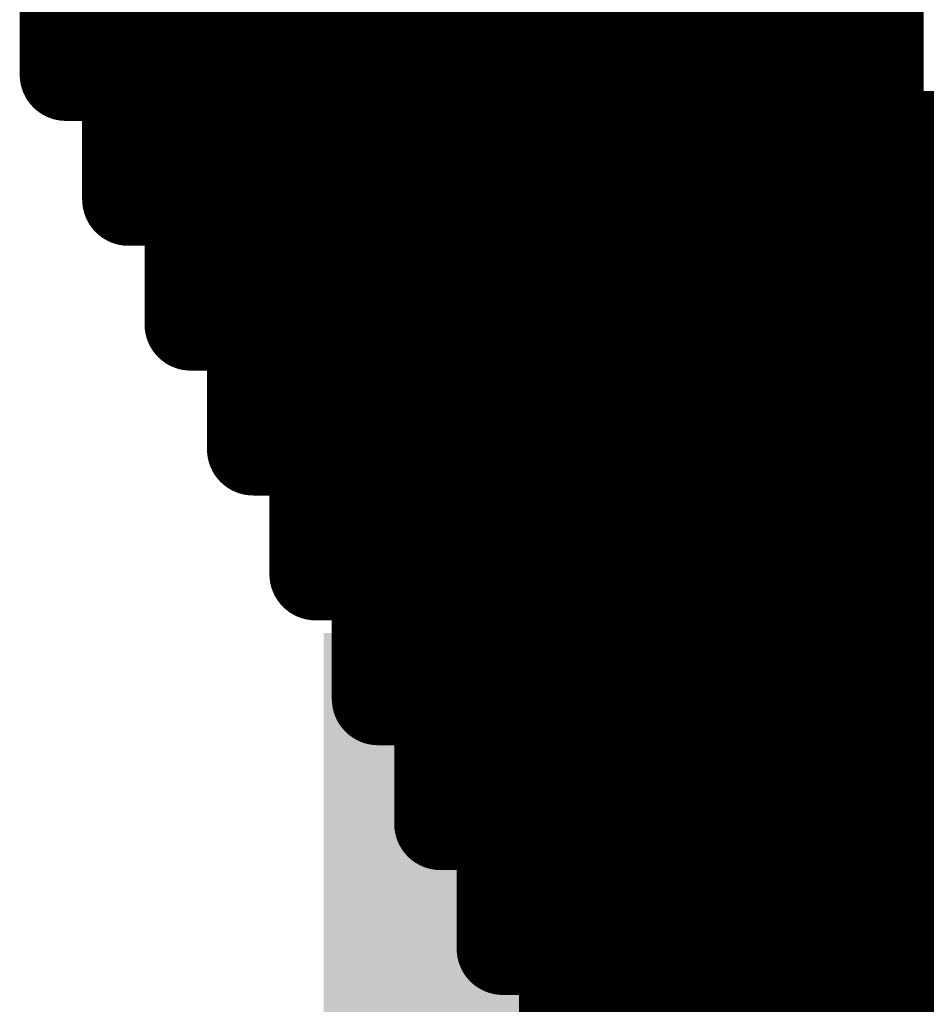
# Model space of a CAD drawing. Extents: x -12.1 to 35.3, y -10.6 to 49.4.
# Drawn here: x 10.3 to 10.5, y 9.6 to 9.8 of the extents above; entities that cross this region are included whole.
import ezdxf

# ---------------------------------------------------------------- set-up
doc = ezdxf.new("R2010")
doc.units = 0
doc.header["$MEASUREMENT"] = 0
doc.layers.add('LAYNR1', color=2, linetype='Continuous')
doc.layers.add('PADLAYER_TOP', color=9, linetype='Continuous')

msp = doc.modelspace()

# ---------------------------------------------------------------- linework, layer by layer
at = {"layer": 'LAYNR1', "const_width": 0.0254}
for points in [[(10.2702, 9.91918), (10.2702, 9.81631)], [(10.28735, 9.8506), (10.28735, 9.81631)], [(10.30449, 9.8506), (10.30449, 9.79916)], [(10.32164, 9.79916), (10.32164, 9.8506)], [(10.33878, 9.79916), (10.33878, 9.8506)], [(10.35593, 9.8506), (10.35593, 9.79916)], [(10.37307, 9.79916), (10.37307, 9.8506)], [(10.39022, 9.8506), (10.39022, 9.79916)], [(10.40736, 9.79916), (10.40736, 9.8506)], [(10.42451, 9.79916), (10.42451, 9.8506)], [(10.44165, 9.8506), (10.44165, 9.79916)], [(10.4588, 9.79916), (10.4588, 9.8506)], [(10.47594, 9.8506), (10.47594, 9.79916)], [(10.49309, 9.79916), (10.49309, 9.8506)], [(10.2702, 9.83345), (10.28735, 9.83345)], [(10.28735, 9.83345), (10.30449, 9.83345)], [(10.30449, 9.83345), (10.32164, 9.83345)], [(10.32164, 9.83345), (10.33878, 9.83345)], [(10.33878, 9.83345), (10.35593, 9.83345)], [(10.35593, 9.83345), (10.37307, 9.83345)], [(10.37307, 9.83345), (10.39022, 9.83345)], [(10.39022, 9.83345), (10.40736, 9.83345)], [(10.40736, 9.83345), (10.42451, 9.83345)], [(10.42451, 9.83345), (10.44165, 9.83345)], [(10.44165, 9.83345), (10.4588, 9.83345)], [(10.4588, 9.83345), (10.47594, 9.83345)], [(10.47594, 9.83345), (10.49309, 9.83345)], [(10.2702, 9.81631), (10.28735, 9.81631)], [(10.28735, 9.81631), (10.30449, 9.81631)], [(10.28735, 9.81631), (10.28735, 9.78202)], [(10.30449, 9.81631), (10.32164, 9.81631)], [(10.32164, 9.81631), (10.33878, 9.81631)], [(10.33878, 9.81631), (10.35593, 9.81631)], [(10.35593, 9.81631), (10.37307, 9.81631)], [(10.37307, 9.81631), (10.39022, 9.81631)], [(10.39022, 9.81631), (10.40736, 9.81631)], [(10.40736, 9.81631), (10.42451, 9.81631)], [(10.42451, 9.81631), (10.44165, 9.81631)], [(10.44165, 9.81631), (10.4588, 9.81631)], [(10.4588, 9.81631), (10.47594, 9.81631)], [(10.47594, 9.81631), (10.49309, 9.81631)], [(10.28735, 9.79916), (10.30449, 9.79916)], [(10.30449, 9.79916), (10.30449, 9.78202)], [(10.30449, 9.79916), (10.32164, 9.79916)], [(10.33878, 9.79916), (10.32164, 9.79916)], [(10.32164, 9.79916), (10.32164, 9.76487)], [(10.35593, 9.79916), (10.33878, 9.79916)], [(10.33878, 9.76487), (10.33878, 9.79916)], [(10.35593, 9.76487), (10.35593, 9.79916)], [(10.35593, 9.79916), (10.37307, 9.79916)], [(10.39022, 9.79916), (10.37307, 9.79916)], [(10.37307, 9.79916), (10.37307, 9.76487)], [(10.39022, 9.76487), (10.39022, 9.79916)], [(10.39022, 9.79916), (10.40736, 9.79916)], [(10.42451, 9.79916), (10.40736, 9.79916)], [(10.40736, 9.79916), (10.40736, 9.76487)], [(10.44165, 9.79916), (10.42451, 9.79916)], [(10.42451, 9.76487), (10.42451, 9.79916)], [(10.44165, 9.76487), (10.44165, 9.79916)], [(10.44165, 9.79916), (10.4588, 9.79916)], [(10.47594, 9.79916), (10.4588, 9.79916)], [(10.4588, 9.79916), (10.4588, 9.76487)], [(10.47594, 9.76487), (10.47594, 9.79916)], [(10.47594, 9.79916), (10.49309, 9.79916)], [(10.51023, 9.79916), (10.49309, 9.79916)], [(10.49309, 9.79916), (10.49309, 9.76487)], [(10.51023, 9.76487), (10.51023, 9.79916)], [(10.28735, 9.78202), (10.30449, 9.78202)], [(10.30449, 9.78202), (10.32164, 9.78202)], [(10.30449, 9.78202), (10.30449, 9.74773)], [(10.32164, 9.78202), (10.33878, 9.78202)], [(10.33878, 9.78202), (10.35593, 9.78202)], [(10.35593, 9.78202), (10.37307, 9.78202)], [(10.37307, 9.78202), (10.39022, 9.78202)], [(10.39022, 9.78202), (10.40736, 9.78202)], [(10.40736, 9.78202), (10.42451, 9.78202)], [(10.42451, 9.78202), (10.44165, 9.78202)], [(10.44165, 9.78202), (10.4588, 9.78202)], [(10.4588, 9.78202), (10.47594, 9.78202)], [(10.47594, 9.78202), (10.49309, 9.78202)], [(10.49309, 9.78202), (10.51023, 9.78202)], [(10.30449, 9.76487), (10.32164, 9.76487)], [(10.32164, 9.76487), (10.32164, 9.74773)], [(10.32164, 9.76487), (10.33878, 9.76487)], [(10.35593, 9.76487), (10.33878, 9.76487)], [(10.33878, 9.76487), (10.33878, 9.73058)], [(10.37307, 9.76487), (10.35593, 9.76487)], [(10.35593, 9.73058), (10.35593, 9.76487)], [(10.37307, 9.73058), (10.37307, 9.76487)], [(10.37307, 9.76487), (10.39022, 9.76487)], [(10.40736, 9.76487), (10.39022, 9.76487)], [(10.39022, 9.76487), (10.39022, 9.73058)], [(10.40736, 9.73058), (10.40736, 9.76487)], [(10.40736, 9.76487), (10.42451, 9.76487)], [(10.44165, 9.76487), (10.42451, 9.76487)], [(10.42451, 9.76487), (10.42451, 9.73058)], [(10.4588, 9.76487), (10.44165, 9.76487)], [(10.44165, 9.73058), (10.44165, 9.76487)], [(10.4588, 9.73058), (10.4588, 9.76487)], [(10.4588, 9.76487), (10.47594, 9.76487)], [(10.49309, 9.76487), (10.47594, 9.76487)], [(10.47594, 9.76487), (10.47594, 9.73058)], [(10.49309, 9.73058), (10.49309, 9.76487)], [(10.49309, 9.76487), (10.51023, 9.76487)], [(10.52738, 9.76487), (10.51023, 9.76487)], [(10.51023, 9.76487), (10.51023, 9.73058)], [(10.30449, 9.74773), (10.32164, 9.74773)], [(10.32164, 9.74773), (10.33878, 9.74773)], [(10.32164, 9.74773), (10.32164, 9.71344)], [(10.33878, 9.74773), (10.35593, 9.74773)], [(10.35593, 9.74773), (10.37307, 9.74773)], [(10.37307, 9.74773), (10.39022, 9.74773)], [(10.39022, 9.74773), (10.40736, 9.74773)], [(10.40736, 9.74773), (10.42451, 9.74773)], [(10.42451, 9.74773), (10.44165, 9.74773)], [(10.44165, 9.74773), (10.4588, 9.74773)], [(10.4588, 9.74773), (10.47594, 9.74773)], [(10.47594, 9.74773), (10.49309, 9.74773)], [(10.49309, 9.74773), (10.51023, 9.74773)], [(10.51023, 9.74773), (10.52738, 9.74773)], [(10.32164, 9.73058), (10.33878, 9.73058)], [(10.33878, 9.73058), (10.33878, 9.71344)], [(10.33878, 9.73058), (10.35593, 9.73058)], [(10.37307, 9.73058), (10.35593, 9.73058)], [(10.35593, 9.73058), (10.35593, 9.69629)], [(10.39022, 9.73058), (10.37307, 9.73058)], [(10.37307, 9.69629), (10.37307, 9.73058)], [(10.39022, 9.69629), (10.39022, 9.73058)], [(10.39022, 9.73058), (10.40736, 9.73058)], [(10.42451, 9.73058), (10.40736, 9.73058)], [(10.40736, 9.73058), (10.40736, 9.69629)], [(10.42451, 9.69629), (10.42451, 9.73058)], [(10.42451, 9.73058), (10.44165, 9.73058)], [(10.4588, 9.73058), (10.44165, 9.73058)], [(10.44165, 9.73058), (10.44165, 9.69629)], [(10.47594, 9.73058), (10.4588, 9.73058)], [(10.4588, 9.69629), (10.4588, 9.73058)], [(10.47594, 9.69629), (10.47594, 9.73058)], [(10.47594, 9.73058), (10.49309, 9.73058)], [(10.51023, 9.73058), (10.49309, 9.73058)], [(10.49309, 9.73058), (10.49309, 9.69629)], [(10.51023, 9.69629), (10.51023, 9.73058)], [(10.51023, 9.73058), (10.52738, 9.73058)], [(10.32164, 9.71344), (10.33878, 9.71344)], [(10.33878, 9.71344), (10.35593, 9.71344)], [(10.33878, 9.71344), (10.33878, 9.67915)], [(10.35593, 9.71344), (10.37307, 9.71344)], [(10.37307, 9.71344), (10.39022, 9.71344)], [(10.39022, 9.71344), (10.40736, 9.71344)], [(10.40736, 9.71344), (10.42451, 9.71344)], [(10.42451, 9.71344), (10.44165, 9.71344)], [(10.44165, 9.71344), (10.4588, 9.71344)], [(10.4588, 9.71344), (10.47594, 9.71344)], [(10.47594, 9.71344), (10.49309, 9.71344)], [(10.49309, 9.71344), (10.51023, 9.71344)], [(10.51023, 9.71344), (10.52738, 9.71344)], [(10.33878, 9.69629), (10.35593, 9.69629)], [(10.35593, 9.69629), (10.35593, 9.67915)], [(10.35593, 9.69629), (10.37307, 9.69629)], [(10.39022, 9.69629), (10.37307, 9.69629)], [(10.37307, 9.69629), (10.37307, 9.662)], [(10.40736, 9.69629), (10.39022, 9.69629)], [(10.39022, 9.662), (10.39022, 9.69629)], [(10.40736, 9.662), (10.40736, 9.69629)], [(10.40736, 9.69629), (10.42451, 9.69629)], [(10.44165, 9.69629), (10.42451, 9.69629)], [(10.42451, 9.69629), (10.42451, 9.662)], [(10.44165, 9.662), (10.44165, 9.69629)], [(10.44165, 9.69629), (10.4588, 9.69629)], [(10.47594, 9.69629), (10.4588, 9.69629)], [(10.4588, 9.69629), (10.4588, 9.662)], [(10.49309, 9.69629), (10.47594, 9.69629)], [(10.47594, 9.662), (10.47594, 9.69629)], [(10.49309, 9.662), (10.49309, 9.69629)], [(10.49309, 9.69629), (10.51023, 9.69629)], [(10.52738, 9.69629), (10.51023, 9.69629)], [(10.51023, 9.69629), (10.51023, 9.662)], [(10.33878, 9.67915), (10.35593, 9.67915)], [(10.35593, 9.67915), (10.37307, 9.67915)], [(10.35593, 9.67915), (10.35593, 9.64486)], [(10.37307, 9.67915), (10.39022, 9.67915)], [(10.39022, 9.67915), (10.40736, 9.67915)], [(10.40736, 9.67915), (10.42451, 9.67915)], [(10.42451, 9.67915), (10.44165, 9.67915)], [(10.44165, 9.67915), (10.4588, 9.67915)], [(10.4588, 9.67915), (10.47594, 9.67915)], [(10.47594, 9.67915), (10.49309, 9.67915)], [(10.49309, 9.67915), (10.51023, 9.67915)], [(10.51023, 9.67915), (10.52738, 9.67915)], [(10.35593, 9.662), (10.37307, 9.662)], [(10.37307, 9.662), (10.37307, 9.64486)], [(10.37307, 9.662), (10.39022, 9.662)], [(10.40736, 9.662), (10.39022, 9.662)], [(10.39022, 9.662), (10.39022, 9.62771)], [(10.42451, 9.662), (10.40736, 9.662)], [(10.40736, 9.62771), (10.40736, 9.662)], [(10.42451, 9.62771), (10.42451, 9.662)], [(10.42451, 9.662), (10.44165, 9.662)], [(10.4588, 9.662), (10.44165, 9.662)], [(10.44165, 9.662), (10.44165, 9.62771)], [(10.4588, 9.62771), (10.4588, 9.662)], [(10.4588, 9.662), (10.47594, 9.662)], [(10.49309, 9.662), (10.47594, 9.662)], [(10.47594, 9.662), (10.47594, 9.62771)], [(10.51023, 9.662), (10.49309, 9.662)], [(10.49309, 9.62771), (10.49309, 9.662)], [(10.51023, 9.62771), (10.51023, 9.662)], [(10.51023, 9.662), (10.52738, 9.662)], [(10.35593, 9.64486), (10.37307, 9.64486)], [(10.37307, 9.64486), (10.39022, 9.64486)], [(10.37307, 9.64486), (10.37307, 9.61057)], [(10.39022, 9.64486), (10.40736, 9.64486)], [(10.40736, 9.64486), (10.42451, 9.64486)], [(10.42451, 9.64486), (10.44165, 9.64486)], [(10.44165, 9.64486), (10.4588, 9.64486)], [(10.4588, 9.64486), (10.47594, 9.64486)], [(10.47594, 9.64486), (10.49309, 9.64486)], [(10.49309, 9.64486), (10.51023, 9.64486)], [(10.51023, 9.64486), (10.52738, 9.64486)], [(10.37307, 9.62771), (10.39022, 9.62771)], [(10.39022, 9.62771), (10.39022, 9.61057)], [(10.39022, 9.62771), (10.40736, 9.62771)], [(10.42451, 9.62771), (10.40736, 9.62771)], [(10.40736, 9.62771), (10.40736, 9.59342)], [(10.44165, 9.62771), (10.42451, 9.62771)], [(10.42451, 9.59342), (10.42451, 9.62771)], [(10.44165, 9.59342), (10.44165, 9.62771)], [(10.44165, 9.62771), (10.4588, 9.62771)], [(10.47594, 9.62771), (10.4588, 9.62771)], [(10.4588, 9.62771), (10.4588, 9.59342)], [(10.47594, 9.59342), (10.47594, 9.62771)], [(10.47594, 9.62771), (10.49309, 9.62771)], [(10.51023, 9.62771), (10.49309, 9.62771)], [(10.49309, 9.62771), (10.49309, 9.59342)], [(10.52738, 9.62771), (10.51023, 9.62771)], [(10.51023, 9.59342), (10.51023, 9.62771)], [(10.37307, 9.61057), (10.39022, 9.61057)], [(10.39022, 9.61057), (10.40736, 9.61057)], [(10.39022, 9.61057), (10.39022, 9.59342)], [(10.40736, 9.61057), (10.42451, 9.61057)], [(10.42451, 9.61057), (10.44165, 9.61057)], [(10.44165, 9.61057), (10.4588, 9.61057)], [(10.4588, 9.61057), (10.47594, 9.61057)], [(10.47594, 9.61057), (10.49309, 9.61057)], [(10.49309, 9.61057), (10.51023, 9.61057)], [(10.51023, 9.61057), (10.52738, 9.61057)], [(10.39022, 9.59342), (10.39022, 9.57628)], [(10.39022, 9.59342), (10.40736, 9.59342)], [(10.40736, 9.59342), (10.40736, 9.57628)], [(10.40736, 9.59342), (10.42451, 9.59342)], [(10.44165, 9.59342), (10.42451, 9.59342)], [(10.42451, 9.59342), (10.42451, 9.57628)], [(10.4588, 9.59342), (10.44165, 9.59342)], [(10.44165, 9.57628), (10.44165, 9.59342)], [(10.4588, 9.57628), (10.4588, 9.59342)], [(10.4588, 9.59342), (10.47594, 9.59342)], [(10.49309, 9.59342), (10.47594, 9.59342)], [(10.47594, 9.59342), (10.47594, 9.57628)], [(10.49309, 9.57628), (10.49309, 9.59342)], [(10.49309, 9.59342), (10.51023, 9.59342)], [(10.52738, 9.59342), (10.51023, 9.59342)], [(10.51023, 9.59342), (10.51023, 9.57628)], [(10.39022, 9.57628), (10.40736, 9.57628)], [(10.40736, 9.57628), (10.40736, 9.54199)], [(10.40736, 9.57628), (10.42451, 9.57628)], [(10.42451, 9.57628), (10.42451, 9.5077)], [(10.42451, 9.57628), (10.44165, 9.57628)], [(10.4588, 9.57628), (10.44165, 9.57628)], [(10.44165, 9.57628), (10.44165, 9.54199)], [(10.47594, 9.57628), (10.4588, 9.57628)], [(10.4588, 9.54199), (10.4588, 9.57628)], [(10.47594, 9.54199), (10.47594, 9.57628)], [(10.47594, 9.57628), (10.49309, 9.57628)], [(10.51023, 9.57628), (10.49309, 9.57628)], [(10.49309, 9.57628), (10.49309, 9.54199)], [(10.51023, 9.54199), (10.51023, 9.57628)], [(10.51023, 9.57628), (10.52738, 9.57628)], [(10.40736, 9.55913), (10.42451, 9.55913)], [(10.42451, 9.55913), (10.44165, 9.55913)], [(10.44165, 9.55913), (10.4588, 9.55913)], [(10.4588, 9.55913), (10.47594, 9.55913)], [(10.47594, 9.55913), (10.49309, 9.55913)], [(10.49309, 9.55913), (10.51023, 9.55913)], [(10.51023, 9.55913), (10.52738, 9.55913)]]:
    msp.add_lwpolyline(points, dxfattribs=at)
at = {"layer": 'LAYNR1', "const_width": 0.0127}
for points in [[(10.26385, 9.83345, 1), (10.27655, 9.83345, 1)], [(10.281, 9.83345, 1), (10.2937, 9.83345, 1)], [(10.281, 9.83345, 1), (10.2937, 9.83345, 1)], [(10.29814, 9.83345, 1), (10.31084, 9.83345, 1)], [(10.29814, 9.83345, 1), (10.31084, 9.83345, 1)], [(10.31529, 9.83345, 1), (10.32799, 9.83345, 1)], [(10.31529, 9.83345, 1), (10.32799, 9.83345, 1)], [(10.33243, 9.83345, 1), (10.34513, 9.83345, 1)], [(10.33243, 9.83345, 1), (10.34513, 9.83345, 1)], [(10.34958, 9.83345, 1), (10.36228, 9.83345, 1)], [(10.34958, 9.83345, 1), (10.36228, 9.83345, 1)], [(10.36672, 9.83345, 1), (10.37942, 9.83345, 1)], [(10.36672, 9.83345, 1), (10.37942, 9.83345, 1)], [(10.38387, 9.83345, 1), (10.39657, 9.83345, 1)], [(10.38387, 9.83345, 1), (10.39657, 9.83345, 1)], [(10.40101, 9.83345, 1), (10.41371, 9.83345, 1)], [(10.40101, 9.83345, 1), (10.41371, 9.83345, 1)], [(10.41816, 9.83345, 1), (10.43086, 9.83345, 1)], [(10.41816, 9.83345, 1), (10.43086, 9.83345, 1)], [(10.4353, 9.83345, 1), (10.448, 9.83345, 1)], [(10.4353, 9.83345, 1), (10.448, 9.83345, 1)], [(10.45245, 9.83345, 1), (10.46515, 9.83345, 1)], [(10.45245, 9.83345, 1), (10.46515, 9.83345, 1)], [(10.46959, 9.83345, 1), (10.48229, 9.83345, 1)], [(10.46959, 9.83345, 1), (10.48229, 9.83345, 1)], [(10.48674, 9.83345, 1), (10.49944, 9.83345, 1)], [(10.26385, 9.81631, 1), (10.27655, 9.81631, 1)], [(10.26385, 9.81631, 1), (10.27655, 9.81631, 1)], [(10.281, 9.81631, 1), (10.2937, 9.81631, 1)], [(10.281, 9.81631, 1), (10.2937, 9.81631, 1)], [(10.281, 9.81631, 1), (10.2937, 9.81631, 1)], [(10.281, 9.81631, 1), (10.2937, 9.81631, 1)], [(10.29814, 9.81631, 1), (10.31084, 9.81631, 1)], [(10.29814, 9.81631, 1), (10.31084, 9.81631, 1)], [(10.31529, 9.81631, 1), (10.32799, 9.81631, 1)], [(10.31529, 9.81631, 1), (10.32799, 9.81631, 1)], [(10.33243, 9.81631, 1), (10.34513, 9.81631, 1)], [(10.33243, 9.81631, 1), (10.34513, 9.81631, 1)], [(10.34958, 9.81631, 1), (10.36228, 9.81631, 1)], [(10.34958, 9.81631, 1), (10.36228, 9.81631, 1)], [(10.36672, 9.81631, 1), (10.37942, 9.81631, 1)], [(10.36672, 9.81631, 1), (10.37942, 9.81631, 1)], [(10.38387, 9.81631, 1), (10.39657, 9.81631, 1)], [(10.38387, 9.81631, 1), (10.39657, 9.81631, 1)], [(10.40101, 9.81631, 1), (10.41371, 9.81631, 1)], [(10.40101, 9.81631, 1), (10.41371, 9.81631, 1)], [(10.41816, 9.81631, 1), (10.43086, 9.81631, 1)], [(10.41816, 9.81631, 1), (10.43086, 9.81631, 1)], [(10.4353, 9.81631, 1), (10.448, 9.81631, 1)], [(10.4353, 9.81631, 1), (10.448, 9.81631, 1)], [(10.45245, 9.81631, 1), (10.46515, 9.81631, 1)], [(10.45245, 9.81631, 1), (10.46515, 9.81631, 1)], [(10.46959, 9.81631, 1), (10.48229, 9.81631, 1)], [(10.46959, 9.81631, 1), (10.48229, 9.81631, 1)], [(10.48674, 9.81631, 1), (10.49944, 9.81631, 1)], [(10.281, 9.79916, 1), (10.2937, 9.79916, 1)], [(10.29814, 9.79916, 1), (10.31084, 9.79916, 1)], [(10.29814, 9.79916, 1), (10.31084, 9.79916, 1)], [(10.29814, 9.79916, 1), (10.31084, 9.79916, 1)], [(10.29814, 9.79916, 1), (10.31084, 9.79916, 1)], [(10.31529, 9.79916, 1), (10.32799, 9.79916, 1)], [(10.31529, 9.79916, 1), (10.32799, 9.79916, 1)], [(10.31529, 9.79916, 1), (10.32799, 9.79916, 1)], [(10.31529, 9.79916, 1), (10.32799, 9.79916, 1)], [(10.33243, 9.79916, 1), (10.34513, 9.79916, 1)], [(10.33243, 9.79916, 1), (10.34513, 9.79916, 1)], [(10.33243, 9.79916, 1), (10.34513, 9.79916, 1)], [(10.33243, 9.79916, 1), (10.34513, 9.79916, 1)], [(10.34958, 9.79916, 1), (10.36228, 9.79916, 1)], [(10.34958, 9.79916, 1), (10.36228, 9.79916, 1)], [(10.34958, 9.79916, 1), (10.36228, 9.79916, 1)], [(10.34958, 9.79916, 1), (10.36228, 9.79916, 1)], [(10.36672, 9.79916, 1), (10.37942, 9.79916, 1)], [(10.36672, 9.79916, 1), (10.37942, 9.79916, 1)], [(10.36672, 9.79916, 1), (10.37942, 9.79916, 1)], [(10.36672, 9.79916, 1), (10.37942, 9.79916, 1)], [(10.38387, 9.79916, 1), (10.39657, 9.79916, 1)], [(10.38387, 9.79916, 1), (10.39657, 9.79916, 1)], [(10.38387, 9.79916, 1), (10.39657, 9.79916, 1)], [(10.38387, 9.79916, 1), (10.39657, 9.79916, 1)], [(10.40101, 9.79916, 1), (10.41371, 9.79916, 1)], [(10.40101, 9.79916, 1), (10.41371, 9.79916, 1)], [(10.40101, 9.79916, 1), (10.41371, 9.79916, 1)], [(10.40101, 9.79916, 1), (10.41371, 9.79916, 1)], [(10.41816, 9.79916, 1), (10.43086, 9.79916, 1)], [(10.41816, 9.79916, 1), (10.43086, 9.79916, 1)], [(10.41816, 9.79916, 1), (10.43086, 9.79916, 1)], [(10.41816, 9.79916, 1), (10.43086, 9.79916, 1)], [(10.4353, 9.79916, 1), (10.448, 9.79916, 1)], [(10.4353, 9.79916, 1), (10.448, 9.79916, 1)], [(10.4353, 9.79916, 1), (10.448, 9.79916, 1)], [(10.4353, 9.79916, 1), (10.448, 9.79916, 1)], [(10.45245, 9.79916, 1), (10.46515, 9.79916, 1)], [(10.45245, 9.79916, 1), (10.46515, 9.79916, 1)], [(10.45245, 9.79916, 1), (10.46515, 9.79916, 1)], [(10.45245, 9.79916, 1), (10.46515, 9.79916, 1)], [(10.46959, 9.79916, 1), (10.48229, 9.79916, 1)], [(10.46959, 9.79916, 1), (10.48229, 9.79916, 1)], [(10.46959, 9.79916, 1), (10.48229, 9.79916, 1)], [(10.46959, 9.79916, 1), (10.48229, 9.79916, 1)], [(10.48674, 9.79916, 1), (10.49944, 9.79916, 1)], [(10.48674, 9.79916, 1), (10.49944, 9.79916, 1)], [(10.48674, 9.79916, 1), (10.49944, 9.79916, 1)], [(10.48674, 9.79916, 1), (10.49944, 9.79916, 1)], [(10.50388, 9.79916, 1), (10.51658, 9.79916, 1)], [(10.50388, 9.79916, 1), (10.51658, 9.79916, 1)], [(10.281, 9.78202, 1), (10.2937, 9.78202, 1)], [(10.281, 9.78202, 1), (10.2937, 9.78202, 1)], [(10.29814, 9.78202, 1), (10.31084, 9.78202, 1)], [(10.29814, 9.78202, 1), (10.31084, 9.78202, 1)], [(10.29814, 9.78202, 1), (10.31084, 9.78202, 1)], [(10.29814, 9.78202, 1), (10.31084, 9.78202, 1)], [(10.31529, 9.78202, 1), (10.32799, 9.78202, 1)], [(10.31529, 9.78202, 1), (10.32799, 9.78202, 1)], [(10.33243, 9.78202, 1), (10.34513, 9.78202, 1)], [(10.33243, 9.78202, 1), (10.34513, 9.78202, 1)], [(10.34958, 9.78202, 1), (10.36228, 9.78202, 1)], [(10.34958, 9.78202, 1), (10.36228, 9.78202, 1)], [(10.36672, 9.78202, 1), (10.37942, 9.78202, 1)], [(10.36672, 9.78202, 1), (10.37942, 9.78202, 1)], [(10.38387, 9.78202, 1), (10.39657, 9.78202, 1)], [(10.38387, 9.78202, 1), (10.39657, 9.78202, 1)], [(10.40101, 9.78202, 1), (10.41371, 9.78202, 1)], [(10.40101, 9.78202, 1), (10.41371, 9.78202, 1)], [(10.41816, 9.78202, 1), (10.43086, 9.78202, 1)], [(10.41816, 9.78202, 1), (10.43086, 9.78202, 1)], [(10.4353, 9.78202, 1), (10.448, 9.78202, 1)], [(10.4353, 9.78202, 1), (10.448, 9.78202, 1)], [(10.45245, 9.78202, 1), (10.46515, 9.78202, 1)], [(10.45245, 9.78202, 1), (10.46515, 9.78202, 1)], [(10.46959, 9.78202, 1), (10.48229, 9.78202, 1)], [(10.46959, 9.78202, 1), (10.48229, 9.78202, 1)], [(10.48674, 9.78202, 1), (10.49944, 9.78202, 1)], [(10.48674, 9.78202, 1), (10.49944, 9.78202, 1)], [(10.50388, 9.78202, 1), (10.51658, 9.78202, 1)], [(10.29814, 9.76487, 1), (10.31084, 9.76487, 1)], [(10.31529, 9.76487, 1), (10.32799, 9.76487, 1)], [(10.31529, 9.76487, 1), (10.32799, 9.76487, 1)], [(10.31529, 9.76487, 1), (10.32799, 9.76487, 1)], [(10.31529, 9.76487, 1), (10.32799, 9.76487, 1)], [(10.33243, 9.76487, 1), (10.34513, 9.76487, 1)], [(10.33243, 9.76487, 1), (10.34513, 9.76487, 1)], [(10.33243, 9.76487, 1), (10.34513, 9.76487, 1)], [(10.33243, 9.76487, 1), (10.34513, 9.76487, 1)], [(10.34958, 9.76487, 1), (10.36228, 9.76487, 1)], [(10.34958, 9.76487, 1), (10.36228, 9.76487, 1)], [(10.34958, 9.76487, 1), (10.36228, 9.76487, 1)], [(10.34958, 9.76487, 1), (10.36228, 9.76487, 1)], [(10.36672, 9.76487, 1), (10.37942, 9.76487, 1)], [(10.36672, 9.76487, 1), (10.37942, 9.76487, 1)], [(10.36672, 9.76487, 1), (10.37942, 9.76487, 1)], [(10.36672, 9.76487, 1), (10.37942, 9.76487, 1)], [(10.38387, 9.76487, 1), (10.39657, 9.76487, 1)], [(10.38387, 9.76487, 1), (10.39657, 9.76487, 1)], [(10.38387, 9.76487, 1), (10.39657, 9.76487, 1)], [(10.38387, 9.76487, 1), (10.39657, 9.76487, 1)], [(10.40101, 9.76487, 1), (10.41371, 9.76487, 1)], [(10.40101, 9.76487, 1), (10.41371, 9.76487, 1)], [(10.40101, 9.76487, 1), (10.41371, 9.76487, 1)], [(10.40101, 9.76487, 1), (10.41371, 9.76487, 1)], [(10.41816, 9.76487, 1), (10.43086, 9.76487, 1)], [(10.41816, 9.76487, 1), (10.43086, 9.76487, 1)], [(10.41816, 9.76487, 1), (10.43086, 9.76487, 1)], [(10.41816, 9.76487, 1), (10.43086, 9.76487, 1)], [(10.4353, 9.76487, 1), (10.448, 9.76487, 1)], [(10.4353, 9.76487, 1), (10.448, 9.76487, 1)], [(10.4353, 9.76487, 1), (10.448, 9.76487, 1)], [(10.4353, 9.76487, 1), (10.448, 9.76487, 1)], [(10.45245, 9.76487, 1), (10.46515, 9.76487, 1)], [(10.45245, 9.76487, 1), (10.46515, 9.76487, 1)], [(10.45245, 9.76487, 1), (10.46515, 9.76487, 1)], [(10.45245, 9.76487, 1), (10.46515, 9.76487, 1)], [(10.46959, 9.76487, 1), (10.48229, 9.76487, 1)], [(10.46959, 9.76487, 1), (10.48229, 9.76487, 1)], [(10.46959, 9.76487, 1), (10.48229, 9.76487, 1)], [(10.46959, 9.76487, 1), (10.48229, 9.76487, 1)], [(10.48674, 9.76487, 1), (10.49944, 9.76487, 1)], [(10.48674, 9.76487, 1), (10.49944, 9.76487, 1)], [(10.48674, 9.76487, 1), (10.49944, 9.76487, 1)], [(10.48674, 9.76487, 1), (10.49944, 9.76487, 1)], [(10.50388, 9.76487, 1), (10.51658, 9.76487, 1)], [(10.50388, 9.76487, 1), (10.51658, 9.76487, 1)], [(10.50388, 9.76487, 1), (10.51658, 9.76487, 1)], [(10.50388, 9.76487, 1), (10.51658, 9.76487, 1)], [(10.29814, 9.74773, 1), (10.31084, 9.74773, 1)], [(10.29814, 9.74773, 1), (10.31084, 9.74773, 1)], [(10.31529, 9.74773, 1), (10.32799, 9.74773, 1)], [(10.31529, 9.74773, 1), (10.32799, 9.74773, 1)], [(10.31529, 9.74773, 1), (10.32799, 9.74773, 1)], [(10.31529, 9.74773, 1), (10.32799, 9.74773, 1)], [(10.33243, 9.74773, 1), (10.34513, 9.74773, 1)], [(10.33243, 9.74773, 1), (10.34513, 9.74773, 1)], [(10.34958, 9.74773, 1), (10.36228, 9.74773, 1)], [(10.34958, 9.74773, 1), (10.36228, 9.74773, 1)], [(10.36672, 9.74773, 1), (10.37942, 9.74773, 1)], [(10.36672, 9.74773, 1), (10.37942, 9.74773, 1)], [(10.38387, 9.74773, 1), (10.39657, 9.74773, 1)], [(10.38387, 9.74773, 1), (10.39657, 9.74773, 1)], [(10.40101, 9.74773, 1), (10.41371, 9.74773, 1)], [(10.40101, 9.74773, 1), (10.41371, 9.74773, 1)], [(10.41816, 9.74773, 1), (10.43086, 9.74773, 1)], [(10.41816, 9.74773, 1), (10.43086, 9.74773, 1)], [(10.4353, 9.74773, 1), (10.448, 9.74773, 1)], [(10.4353, 9.74773, 1), (10.448, 9.74773, 1)], [(10.45245, 9.74773, 1), (10.46515, 9.74773, 1)], [(10.45245, 9.74773, 1), (10.46515, 9.74773, 1)], [(10.46959, 9.74773, 1), (10.48229, 9.74773, 1)], [(10.46959, 9.74773, 1), (10.48229, 9.74773, 1)], [(10.48674, 9.74773, 1), (10.49944, 9.74773, 1)], [(10.48674, 9.74773, 1), (10.49944, 9.74773, 1)], [(10.50388, 9.74773, 1), (10.51658, 9.74773, 1)], [(10.50388, 9.74773, 1), (10.51658, 9.74773, 1)], [(10.31529, 9.73058, 1), (10.32799, 9.73058, 1)], [(10.33243, 9.73058, 1), (10.34513, 9.73058, 1)], [(10.33243, 9.73058, 1), (10.34513, 9.73058, 1)], [(10.33243, 9.73058, 1), (10.34513, 9.73058, 1)], [(10.33243, 9.73058, 1), (10.34513, 9.73058, 1)], [(10.34958, 9.73058, 1), (10.36228, 9.73058, 1)], [(10.34958, 9.73058, 1), (10.36228, 9.73058, 1)], [(10.34958, 9.73058, 1), (10.36228, 9.73058, 1)], [(10.34958, 9.73058, 1), (10.36228, 9.73058, 1)], [(10.36672, 9.73058, 1), (10.37942, 9.73058, 1)], [(10.36672, 9.73058, 1), (10.37942, 9.73058, 1)], [(10.36672, 9.73058, 1), (10.37942, 9.73058, 1)], [(10.36672, 9.73058, 1), (10.37942, 9.73058, 1)], [(10.38387, 9.73058, 1), (10.39657, 9.73058, 1)], [(10.38387, 9.73058, 1), (10.39657, 9.73058, 1)], [(10.38387, 9.73058, 1), (10.39657, 9.73058, 1)], [(10.38387, 9.73058, 1), (10.39657, 9.73058, 1)], [(10.40101, 9.73058, 1), (10.41371, 9.73058, 1)], [(10.40101, 9.73058, 1), (10.41371, 9.73058, 1)], [(10.40101, 9.73058, 1), (10.41371, 9.73058, 1)], [(10.40101, 9.73058, 1), (10.41371, 9.73058, 1)], [(10.41816, 9.73058, 1), (10.43086, 9.73058, 1)], [(10.41816, 9.73058, 1), (10.43086, 9.73058, 1)], [(10.41816, 9.73058, 1), (10.43086, 9.73058, 1)], [(10.41816, 9.73058, 1), (10.43086, 9.73058, 1)], [(10.4353, 9.73058, 1), (10.448, 9.73058, 1)], [(10.4353, 9.73058, 1), (10.448, 9.73058, 1)], [(10.4353, 9.73058, 1), (10.448, 9.73058, 1)], [(10.4353, 9.73058, 1), (10.448, 9.73058, 1)], [(10.45245, 9.73058, 1), (10.46515, 9.73058, 1)], [(10.45245, 9.73058, 1), (10.46515, 9.73058, 1)], [(10.45245, 9.73058, 1), (10.46515, 9.73058, 1)], [(10.45245, 9.73058, 1), (10.46515, 9.73058, 1)], [(10.46959, 9.73058, 1), (10.48229, 9.73058, 1)], [(10.46959, 9.73058, 1), (10.48229, 9.73058, 1)], [(10.46959, 9.73058, 1), (10.48229, 9.73058, 1)], [(10.46959, 9.73058, 1), (10.48229, 9.73058, 1)], [(10.48674, 9.73058, 1), (10.49944, 9.73058, 1)], [(10.48674, 9.73058, 1), (10.49944, 9.73058, 1)], [(10.48674, 9.73058, 1), (10.49944, 9.73058, 1)], [(10.48674, 9.73058, 1), (10.49944, 9.73058, 1)], [(10.50388, 9.73058, 1), (10.51658, 9.73058, 1)], [(10.50388, 9.73058, 1), (10.51658, 9.73058, 1)], [(10.50388, 9.73058, 1), (10.51658, 9.73058, 1)], [(10.50388, 9.73058, 1), (10.51658, 9.73058, 1)], [(10.31529, 9.71344, 1), (10.32799, 9.71344, 1)], [(10.31529, 9.71344, 1), (10.32799, 9.71344, 1)], [(10.33243, 9.71344, 1), (10.34513, 9.71344, 1)], [(10.33243, 9.71344, 1), (10.34513, 9.71344, 1)], [(10.33243, 9.71344, 1), (10.34513, 9.71344, 1)], [(10.33243, 9.71344, 1), (10.34513, 9.71344, 1)], [(10.34958, 9.71344, 1), (10.36228, 9.71344, 1)], [(10.34958, 9.71344, 1), (10.36228, 9.71344, 1)], [(10.36672, 9.71344, 1), (10.37942, 9.71344, 1)], [(10.36672, 9.71344, 1), (10.37942, 9.71344, 1)], [(10.38387, 9.71344, 1), (10.39657, 9.71344, 1)], [(10.38387, 9.71344, 1), (10.39657, 9.71344, 1)], [(10.40101, 9.71344, 1), (10.41371, 9.71344, 1)], [(10.40101, 9.71344, 1), (10.41371, 9.71344, 1)], [(10.41816, 9.71344, 1), (10.43086, 9.71344, 1)], [(10.41816, 9.71344, 1), (10.43086, 9.71344, 1)], [(10.4353, 9.71344, 1), (10.448, 9.71344, 1)], [(10.4353, 9.71344, 1), (10.448, 9.71344, 1)], [(10.45245, 9.71344, 1), (10.46515, 9.71344, 1)], [(10.45245, 9.71344, 1), (10.46515, 9.71344, 1)], [(10.46959, 9.71344, 1), (10.48229, 9.71344, 1)], [(10.46959, 9.71344, 1), (10.48229, 9.71344, 1)], [(10.48674, 9.71344, 1), (10.49944, 9.71344, 1)], [(10.48674, 9.71344, 1), (10.49944, 9.71344, 1)], [(10.50388, 9.71344, 1), (10.51658, 9.71344, 1)], [(10.50388, 9.71344, 1), (10.51658, 9.71344, 1)], [(10.33243, 9.69629, 1), (10.34513, 9.69629, 1)], [(10.34958, 9.69629, 1), (10.36228, 9.69629, 1)], [(10.34958, 9.69629, 1), (10.36228, 9.69629, 1)], [(10.34958, 9.69629, 1), (10.36228, 9.69629, 1)], [(10.34958, 9.69629, 1), (10.36228, 9.69629, 1)], [(10.36672, 9.69629, 1), (10.37942, 9.69629, 1)], [(10.36672, 9.69629, 1), (10.37942, 9.69629, 1)], [(10.36672, 9.69629, 1), (10.37942, 9.69629, 1)], [(10.36672, 9.69629, 1), (10.37942, 9.69629, 1)], [(10.38387, 9.69629, 1), (10.39657, 9.69629, 1)], [(10.38387, 9.69629, 1), (10.39657, 9.69629, 1)], [(10.38387, 9.69629, 1), (10.39657, 9.69629, 1)], [(10.38387, 9.69629, 1), (10.39657, 9.69629, 1)], [(10.40101, 9.69629, 1), (10.41371, 9.69629, 1)], [(10.40101, 9.69629, 1), (10.41371, 9.69629, 1)], [(10.40101, 9.69629, 1), (10.41371, 9.69629, 1)], [(10.40101, 9.69629, 1), (10.41371, 9.69629, 1)], [(10.41816, 9.69629, 1), (10.43086, 9.69629, 1)], [(10.41816, 9.69629, 1), (10.43086, 9.69629, 1)], [(10.41816, 9.69629, 1), (10.43086, 9.69629, 1)], [(10.41816, 9.69629, 1), (10.43086, 9.69629, 1)], [(10.4353, 9.69629, 1), (10.448, 9.69629, 1)], [(10.4353, 9.69629, 1), (10.448, 9.69629, 1)], [(10.4353, 9.69629, 1), (10.448, 9.69629, 1)], [(10.4353, 9.69629, 1), (10.448, 9.69629, 1)], [(10.45245, 9.69629, 1), (10.46515, 9.69629, 1)], [(10.45245, 9.69629, 1), (10.46515, 9.69629, 1)], [(10.45245, 9.69629, 1), (10.46515, 9.69629, 1)], [(10.45245, 9.69629, 1), (10.46515, 9.69629, 1)], [(10.46959, 9.69629, 1), (10.48229, 9.69629, 1)], [(10.46959, 9.69629, 1), (10.48229, 9.69629, 1)], [(10.46959, 9.69629, 1), (10.48229, 9.69629, 1)], [(10.46959, 9.69629, 1), (10.48229, 9.69629, 1)], [(10.48674, 9.69629, 1), (10.49944, 9.69629, 1)], [(10.48674, 9.69629, 1), (10.49944, 9.69629, 1)], [(10.48674, 9.69629, 1), (10.49944, 9.69629, 1)], [(10.48674, 9.69629, 1), (10.49944, 9.69629, 1)], [(10.50388, 9.69629, 1), (10.51658, 9.69629, 1)], [(10.50388, 9.69629, 1), (10.51658, 9.69629, 1)], [(10.50388, 9.69629, 1), (10.51658, 9.69629, 1)], [(10.50388, 9.69629, 1), (10.51658, 9.69629, 1)], [(10.33243, 9.67915, 1), (10.34513, 9.67915, 1)], [(10.33243, 9.67915, 1), (10.34513, 9.67915, 1)], [(10.34958, 9.67915, 1), (10.36228, 9.67915, 1)], [(10.34958, 9.67915, 1), (10.36228, 9.67915, 1)], [(10.34958, 9.67915, 1), (10.36228, 9.67915, 1)], [(10.34958, 9.67915, 1), (10.36228, 9.67915, 1)], [(10.36672, 9.67915, 1), (10.37942, 9.67915, 1)], [(10.36672, 9.67915, 1), (10.37942, 9.67915, 1)], [(10.38387, 9.67915, 1), (10.39657, 9.67915, 1)], [(10.38387, 9.67915, 1), (10.39657, 9.67915, 1)], [(10.40101, 9.67915, 1), (10.41371, 9.67915, 1)], [(10.40101, 9.67915, 1), (10.41371, 9.67915, 1)], [(10.41816, 9.67915, 1), (10.43086, 9.67915, 1)], [(10.41816, 9.67915, 1), (10.43086, 9.67915, 1)], [(10.4353, 9.67915, 1), (10.448, 9.67915, 1)], [(10.4353, 9.67915, 1), (10.448, 9.67915, 1)], [(10.45245, 9.67915, 1), (10.46515, 9.67915, 1)], [(10.45245, 9.67915, 1), (10.46515, 9.67915, 1)], [(10.46959, 9.67915, 1), (10.48229, 9.67915, 1)], [(10.46959, 9.67915, 1), (10.48229, 9.67915, 1)], [(10.48674, 9.67915, 1), (10.49944, 9.67915, 1)], [(10.48674, 9.67915, 1), (10.49944, 9.67915, 1)], [(10.50388, 9.67915, 1), (10.51658, 9.67915, 1)], [(10.50388, 9.67915, 1), (10.51658, 9.67915, 1)], [(10.34958, 9.662, 1), (10.36228, 9.662, 1)], [(10.36672, 9.662, 1), (10.37942, 9.662, 1)], [(10.36672, 9.662, 1), (10.37942, 9.662, 1)], [(10.36672, 9.662, 1), (10.37942, 9.662, 1)], [(10.36672, 9.662, 1), (10.37942, 9.662, 1)], [(10.38387, 9.662, 1), (10.39657, 9.662, 1)], [(10.38387, 9.662, 1), (10.39657, 9.662, 1)], [(10.38387, 9.662, 1), (10.39657, 9.662, 1)], [(10.38387, 9.662, 1), (10.39657, 9.662, 1)], [(10.40101, 9.662, 1), (10.41371, 9.662, 1)], [(10.40101, 9.662, 1), (10.41371, 9.662, 1)], [(10.40101, 9.662, 1), (10.41371, 9.662, 1)], [(10.40101, 9.662, 1), (10.41371, 9.662, 1)], [(10.41816, 9.662, 1), (10.43086, 9.662, 1)], [(10.41816, 9.662, 1), (10.43086, 9.662, 1)], [(10.41816, 9.662, 1), (10.43086, 9.662, 1)], [(10.41816, 9.662, 1), (10.43086, 9.662, 1)], [(10.4353, 9.662, 1), (10.448, 9.662, 1)], [(10.4353, 9.662, 1), (10.448, 9.662, 1)], [(10.4353, 9.662, 1), (10.448, 9.662, 1)], [(10.4353, 9.662, 1), (10.448, 9.662, 1)], [(10.45245, 9.662, 1), (10.46515, 9.662, 1)], [(10.45245, 9.662, 1), (10.46515, 9.662, 1)], [(10.45245, 9.662, 1), (10.46515, 9.662, 1)], [(10.45245, 9.662, 1), (10.46515, 9.662, 1)], [(10.46959, 9.662, 1), (10.48229, 9.662, 1)], [(10.46959, 9.662, 1), (10.48229, 9.662, 1)], [(10.46959, 9.662, 1), (10.48229, 9.662, 1)], [(10.46959, 9.662, 1), (10.48229, 9.662, 1)], [(10.48674, 9.662, 1), (10.49944, 9.662, 1)], [(10.48674, 9.662, 1), (10.49944, 9.662, 1)], [(10.48674, 9.662, 1), (10.49944, 9.662, 1)], [(10.48674, 9.662, 1), (10.49944, 9.662, 1)], [(10.50388, 9.662, 1), (10.51658, 9.662, 1)], [(10.50388, 9.662, 1), (10.51658, 9.662, 1)], [(10.50388, 9.662, 1), (10.51658, 9.662, 1)], [(10.50388, 9.662, 1), (10.51658, 9.662, 1)], [(10.34958, 9.64486, 1), (10.36228, 9.64486, 1)], [(10.34958, 9.64486, 1), (10.36228, 9.64486, 1)], [(10.36672, 9.64486, 1), (10.37942, 9.64486, 1)], [(10.36672, 9.64486, 1), (10.37942, 9.64486, 1)], [(10.36672, 9.64486, 1), (10.37942, 9.64486, 1)], [(10.36672, 9.64486, 1), (10.37942, 9.64486, 1)], [(10.38387, 9.64486, 1), (10.39657, 9.64486, 1)], [(10.38387, 9.64486, 1), (10.39657, 9.64486, 1)], [(10.40101, 9.64486, 1), (10.41371, 9.64486, 1)], [(10.40101, 9.64486, 1), (10.41371, 9.64486, 1)], [(10.41816, 9.64486, 1), (10.43086, 9.64486, 1)], [(10.41816, 9.64486, 1), (10.43086, 9.64486, 1)], [(10.4353, 9.64486, 1), (10.448, 9.64486, 1)], [(10.4353, 9.64486, 1), (10.448, 9.64486, 1)], [(10.45245, 9.64486, 1), (10.46515, 9.64486, 1)], [(10.45245, 9.64486, 1), (10.46515, 9.64486, 1)], [(10.46959, 9.64486, 1), (10.48229, 9.64486, 1)], [(10.46959, 9.64486, 1), (10.48229, 9.64486, 1)], [(10.48674, 9.64486, 1), (10.49944, 9.64486, 1)], [(10.48674, 9.64486, 1), (10.49944, 9.64486, 1)], [(10.50388, 9.64486, 1), (10.51658, 9.64486, 1)], [(10.50388, 9.64486, 1), (10.51658, 9.64486, 1)], [(10.36672, 9.62771, 1), (10.37942, 9.62771, 1)], [(10.38387, 9.62771, 1), (10.39657, 9.62771, 1)], [(10.38387, 9.62771, 1), (10.39657, 9.62771, 1)], [(10.38387, 9.62771, 1), (10.39657, 9.62771, 1)], [(10.38387, 9.62771, 1), (10.39657, 9.62771, 1)], [(10.40101, 9.62771, 1), (10.41371, 9.62771, 1)], [(10.40101, 9.62771, 1), (10.41371, 9.62771, 1)], [(10.40101, 9.62771, 1), (10.41371, 9.62771, 1)], [(10.40101, 9.62771, 1), (10.41371, 9.62771, 1)], [(10.41816, 9.62771, 1), (10.43086, 9.62771, 1)], [(10.41816, 9.62771, 1), (10.43086, 9.62771, 1)], [(10.41816, 9.62771, 1), (10.43086, 9.62771, 1)], [(10.41816, 9.62771, 1), (10.43086, 9.62771, 1)], [(10.4353, 9.62771, 1), (10.448, 9.62771, 1)], [(10.4353, 9.62771, 1), (10.448, 9.62771, 1)], [(10.4353, 9.62771, 1), (10.448, 9.62771, 1)], [(10.4353, 9.62771, 1), (10.448, 9.62771, 1)], [(10.45245, 9.62771, 1), (10.46515, 9.62771, 1)], [(10.45245, 9.62771, 1), (10.46515, 9.62771, 1)], [(10.45245, 9.62771, 1), (10.46515, 9.62771, 1)], [(10.45245, 9.62771, 1), (10.46515, 9.62771, 1)], [(10.46959, 9.62771, 1), (10.48229, 9.62771, 1)], [(10.46959, 9.62771, 1), (10.48229, 9.62771, 1)], [(10.46959, 9.62771, 1), (10.48229, 9.62771, 1)], [(10.46959, 9.62771, 1), (10.48229, 9.62771, 1)], [(10.48674, 9.62771, 1), (10.49944, 9.62771, 1)], [(10.48674, 9.62771, 1), (10.49944, 9.62771, 1)], [(10.48674, 9.62771, 1), (10.49944, 9.62771, 1)], [(10.48674, 9.62771, 1), (10.49944, 9.62771, 1)], [(10.50388, 9.62771, 1), (10.51658, 9.62771, 1)], [(10.50388, 9.62771, 1), (10.51658, 9.62771, 1)], [(10.50388, 9.62771, 1), (10.51658, 9.62771, 1)], [(10.50388, 9.62771, 1), (10.51658, 9.62771, 1)], [(10.36672, 9.61057, 1), (10.37942, 9.61057, 1)], [(10.36672, 9.61057, 1), (10.37942, 9.61057, 1)], [(10.38387, 9.61057, 1), (10.39657, 9.61057, 1)], [(10.38387, 9.61057, 1), (10.39657, 9.61057, 1)], [(10.38387, 9.61057, 1), (10.39657, 9.61057, 1)], [(10.38387, 9.61057, 1), (10.39657, 9.61057, 1)], [(10.40101, 9.61057, 1), (10.41371, 9.61057, 1)], [(10.40101, 9.61057, 1), (10.41371, 9.61057, 1)], [(10.41816, 9.61057, 1), (10.43086, 9.61057, 1)], [(10.41816, 9.61057, 1), (10.43086, 9.61057, 1)], [(10.4353, 9.61057, 1), (10.448, 9.61057, 1)], [(10.4353, 9.61057, 1), (10.448, 9.61057, 1)], [(10.45245, 9.61057, 1), (10.46515, 9.61057, 1)], [(10.45245, 9.61057, 1), (10.46515, 9.61057, 1)], [(10.46959, 9.61057, 1), (10.48229, 9.61057, 1)], [(10.46959, 9.61057, 1), (10.48229, 9.61057, 1)], [(10.48674, 9.61057, 1), (10.49944, 9.61057, 1)], [(10.48674, 9.61057, 1), (10.49944, 9.61057, 1)], [(10.50388, 9.61057, 1), (10.51658, 9.61057, 1)], [(10.50388, 9.61057, 1), (10.51658, 9.61057, 1)], [(10.38387, 9.59342, 1), (10.39657, 9.59342, 1)], [(10.38387, 9.59342, 1), (10.39657, 9.59342, 1)], [(10.38387, 9.59342, 1), (10.39657, 9.59342, 1)], [(10.40101, 9.59342, 1), (10.41371, 9.59342, 1)], [(10.40101, 9.59342, 1), (10.41371, 9.59342, 1)], [(10.40101, 9.59342, 1), (10.41371, 9.59342, 1)], [(10.40101, 9.59342, 1), (10.41371, 9.59342, 1)], [(10.41816, 9.59342, 1), (10.43086, 9.59342, 1)], [(10.41816, 9.59342, 1), (10.43086, 9.59342, 1)], [(10.41816, 9.59342, 1), (10.43086, 9.59342, 1)], [(10.41816, 9.59342, 1), (10.43086, 9.59342, 1)], [(10.4353, 9.59342, 1), (10.448, 9.59342, 1)], [(10.4353, 9.59342, 1), (10.448, 9.59342, 1)], [(10.4353, 9.59342, 1), (10.448, 9.59342, 1)], [(10.4353, 9.59342, 1), (10.448, 9.59342, 1)], [(10.45245, 9.59342, 1), (10.46515, 9.59342, 1)], [(10.45245, 9.59342, 1), (10.46515, 9.59342, 1)], [(10.45245, 9.59342, 1), (10.46515, 9.59342, 1)], [(10.45245, 9.59342, 1), (10.46515, 9.59342, 1)], [(10.46959, 9.59342, 1), (10.48229, 9.59342, 1)], [(10.46959, 9.59342, 1), (10.48229, 9.59342, 1)], [(10.46959, 9.59342, 1), (10.48229, 9.59342, 1)], [(10.46959, 9.59342, 1), (10.48229, 9.59342, 1)], [(10.48674, 9.59342, 1), (10.49944, 9.59342, 1)], [(10.48674, 9.59342, 1), (10.49944, 9.59342, 1)], [(10.48674, 9.59342, 1), (10.49944, 9.59342, 1)], [(10.48674, 9.59342, 1), (10.49944, 9.59342, 1)], [(10.50388, 9.59342, 1), (10.51658, 9.59342, 1)], [(10.50388, 9.59342, 1), (10.51658, 9.59342, 1)], [(10.50388, 9.59342, 1), (10.51658, 9.59342, 1)], [(10.50388, 9.59342, 1), (10.51658, 9.59342, 1)], [(10.38387, 9.57628, 1), (10.39657, 9.57628, 1)], [(10.38387, 9.57628, 1), (10.39657, 9.57628, 1)], [(10.40101, 9.57628, 1), (10.41371, 9.57628, 1)], [(10.40101, 9.57628, 1), (10.41371, 9.57628, 1)], [(10.40101, 9.57628, 1), (10.41371, 9.57628, 1)], [(10.40101, 9.57628, 1), (10.41371, 9.57628, 1)], [(10.41816, 9.57628, 1), (10.43086, 9.57628, 1)], [(10.41816, 9.57628, 1), (10.43086, 9.57628, 1)], [(10.41816, 9.57628, 1), (10.43086, 9.57628, 1)], [(10.41816, 9.57628, 1), (10.43086, 9.57628, 1)], [(10.4353, 9.57628, 1), (10.448, 9.57628, 1)], [(10.4353, 9.57628, 1), (10.448, 9.57628, 1)], [(10.4353, 9.57628, 1), (10.448, 9.57628, 1)], [(10.4353, 9.57628, 1), (10.448, 9.57628, 1)], [(10.45245, 9.57628, 1), (10.46515, 9.57628, 1)], [(10.45245, 9.57628, 1), (10.46515, 9.57628, 1)], [(10.45245, 9.57628, 1), (10.46515, 9.57628, 1)], [(10.45245, 9.57628, 1), (10.46515, 9.57628, 1)], [(10.46959, 9.57628, 1), (10.48229, 9.57628, 1)], [(10.46959, 9.57628, 1), (10.48229, 9.57628, 1)], [(10.46959, 9.57628, 1), (10.48229, 9.57628, 1)], [(10.46959, 9.57628, 1), (10.48229, 9.57628, 1)], [(10.48674, 9.57628, 1), (10.49944, 9.57628, 1)], [(10.48674, 9.57628, 1), (10.49944, 9.57628, 1)], [(10.48674, 9.57628, 1), (10.49944, 9.57628, 1)], [(10.48674, 9.57628, 1), (10.49944, 9.57628, 1)], [(10.50388, 9.57628, 1), (10.51658, 9.57628, 1)], [(10.50388, 9.57628, 1), (10.51658, 9.57628, 1)], [(10.50388, 9.57628, 1), (10.51658, 9.57628, 1)], [(10.50388, 9.57628, 1), (10.51658, 9.57628, 1)], [(10.40101, 9.55913, 1), (10.41371, 9.55913, 1)], [(10.41816, 9.55913, 1), (10.43086, 9.55913, 1)], [(10.41816, 9.55913, 1), (10.43086, 9.55913, 1)], [(10.4353, 9.55913, 1), (10.448, 9.55913, 1)], [(10.4353, 9.55913, 1), (10.448, 9.55913, 1)], [(10.45245, 9.55913, 1), (10.46515, 9.55913, 1)], [(10.45245, 9.55913, 1), (10.46515, 9.55913, 1)], [(10.46959, 9.55913, 1), (10.48229, 9.55913, 1)], [(10.46959, 9.55913, 1), (10.48229, 9.55913, 1)], [(10.48674, 9.55913, 1), (10.49944, 9.55913, 1)], [(10.48674, 9.55913, 1), (10.49944, 9.55913, 1)], [(10.50388, 9.55913, 1), (10.51658, 9.55913, 1)], [(10.50388, 9.55913, 1), (10.51658, 9.55913, 1)]]:
    msp.add_lwpolyline(points, format="xyb", close=True, dxfattribs=at)
at = {"layer": 'PADLAYER_TOP'}
msp.add_solid([(10.341, 9.663), (10.341, 9.183), (10.741, 9.663), (10.741, 9.183)], dxfattribs=at)

doc.saveas('drawing.dxf')
